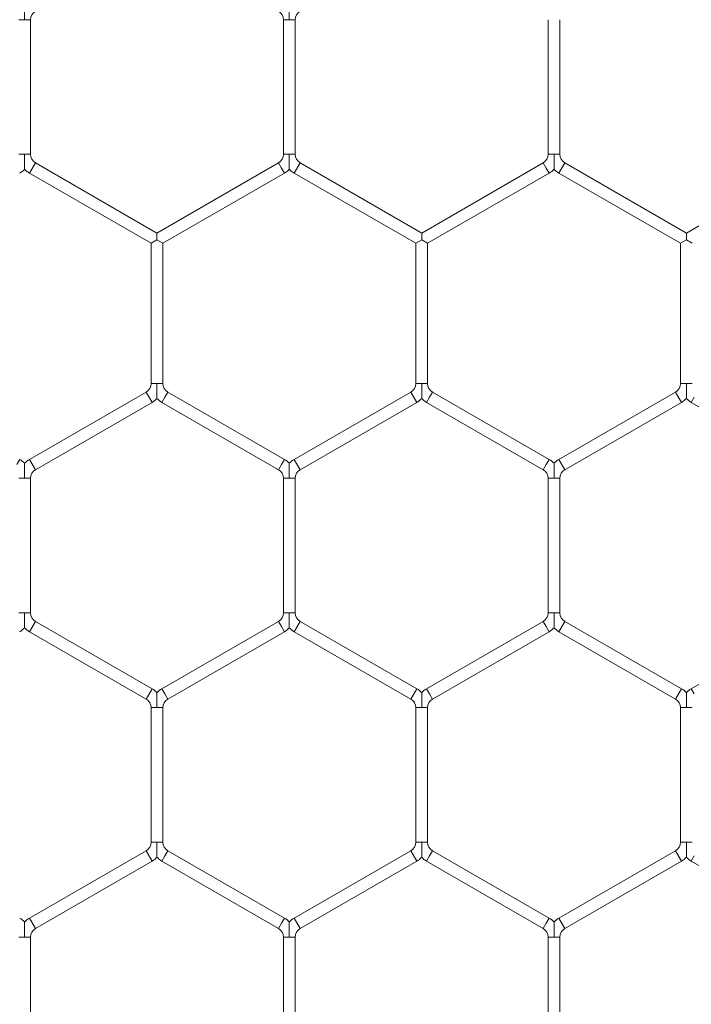
# Model space of a CAD drawing. Units: inches. Extents: x 0.2 to 16.8, y 0.2 to 10.8.
# Drawn here: x 11.2 to 11.3, y 9.6 to 9.7 of the extents above; entities that cross this region are included whole.
import ezdxf

# ---------------------------------------------------------------- set-up
doc = ezdxf.new("R2010")
doc.units = ezdxf.units.IN
doc.header["$MEASUREMENT"] = 0
doc.linetypes.add('SLD-Solid', pattern=[0])

msp = doc.modelspace()

# ---------------------------------------------------------------- linework, layer by layer
at = {"color": 7, "linetype": 'SLD-Solid', "lineweight": 0}
for p, q in [((11.19919521877483, 9.744089348128352), (11.19983807591768, 9.744089348128352)), ((11.19983807591768, 9.744089348128352), (11.20048093306054, 9.744089348128352)), ((11.20048093306055, 9.729573112788728), (11.20048093306055, 9.744089348128352)), ((11.22776664734626, 9.74408934812835), (11.22776664734626, 9.729573112788728)), ((11.22776664734626, 9.744089348128352), (11.22840950448911, 9.744089348128352)), ((11.22840950448911, 9.744089348128352), (11.22905236163197, 9.744089348128352)), ((11.22905236163197, 9.729573112788726), (11.22905236163197, 9.744089348128352)), ((11.25633807591769, 9.74408934812835), (11.25633807591769, 9.729573112788728)), ((11.2576237902034, 9.729573112788728), (11.2576237902034, 9.744089348128353)), ((11.19919521877483, 9.729573112788728), (11.19983807591769, 9.729573112788728)), ((11.19983807591769, 9.729573112788728), (11.20048093306055, 9.729573112788728)), ((11.22776664734626, 9.729573112788728), (11.22840950448911, 9.729573112788726)), ((11.22840950448911, 9.729573112788726), (11.22905236163197, 9.729573112788728)), ((11.25633807591769, 9.729573112788728), (11.25698093306054, 9.729573112788728)), ((11.25698093306054, 9.729573112788728), (11.2576237902034, 9.729573112788728)), ((11.2003737902034, 9.72753176719409), (11.20101664734626, 9.728645228427528)), ((11.2141237902034, 9.72107781597065), (11.20101664734626, 9.728645228427528)), ((11.22723093306054, 9.72864522842753), (11.2141237902034, 9.721077815970652)), ((11.22723093306054, 9.72864522842753), (11.22755236163197, 9.72808849781081)), ((11.22894521877483, 9.727531767194092), (11.22958807591769, 9.72864522842753)), ((11.24269521877483, 9.72107781597065), (11.22958807591769, 9.72864522842753)), ((11.25580236163197, 9.72864522842753), (11.24269521877483, 9.721077815970652)), ((11.25580236163197, 9.72864522842753), (11.2561237902034, 9.72808849781081)), ((11.25751664734626, 9.72753176719409), (11.25815950448911, 9.72864522842753)), ((11.27126664734626, 9.721077815970649), (11.25815950448911, 9.728645228427528)), ((11.2843737902034, 9.72864522842753), (11.27126664734626, 9.72107781597065)), ((11.2003737902034, 9.72753176719409), (11.21348093306054, 9.719964354737213)), ((11.21476664734626, 9.719964354737215), (11.2278737902034, 9.727531767194092)), ((11.22755236163197, 9.72808849781081), (11.2278737902034, 9.727531767194092)), ((11.22894521877483, 9.727531767194092), (11.24205236163198, 9.719964354737213)), ((11.24333807591769, 9.719964354737215), (11.25644521877483, 9.727531767194092)), ((11.2561237902034, 9.72808849781081), (11.25644521877483, 9.727531767194092)), ((11.25751664734626, 9.72753176719409), (11.2706237902034, 9.719964354737213)), ((11.2141237902034, 9.721077815970652), (11.2141237902034, 9.720350024929944)), ((11.24269521877483, 9.721077815970652), (11.24269521877483, 9.720350024929944)), ((11.27126664734626, 9.721077815970649), (11.27126664734626, 9.720350024929944)), ((11.21348093306054, 9.719964354737213), (11.2141237902034, 9.720335508481693)), ((11.2141237902034, 9.720335508481693), (11.2141154091281, 9.720350024929942)), ((11.2141154091281, 9.720350024929942), (11.21413217127873, 9.720350024929944)), ((11.21413217127871, 9.720350024929955), (11.2141237902034, 9.720335508481691)), ((11.2141237902034, 9.720335508481694), (11.21476664734626, 9.719964354737213)), ((11.24205236163197, 9.719964354737213), (11.24269521877483, 9.720335508481693)), ((11.24269521877483, 9.720335508481693), (11.24268683769952, 9.720350024929944)), ((11.24268683769952, 9.720350024929944), (11.24270359985013, 9.720350024929944)), ((11.24270359985013, 9.720350024929939), (11.24269521877483, 9.720335508481693)), ((11.24269521877483, 9.720335508481693), (11.24333807591769, 9.719964354737213)), ((11.2706237902034, 9.719964354737213), (11.27126664734626, 9.720335508481691)), ((11.27126664734626, 9.720335508481693), (11.27125826627095, 9.720350024929944)), ((11.27125826627095, 9.720350024929944), (11.27127502842156, 9.720350024929942)), ((11.27127502842156, 9.72035002492994), (11.27126664734626, 9.720335508481691)), ((11.27126664734626, 9.720335508481693), (11.27190950448912, 9.719964354737213)), ((11.21348093306054, 9.719964354737213), (11.21348093306054, 9.704844046271708)), ((11.21476664734626, 9.704844046271708), (11.21476664734626, 9.719964354737213)), ((11.24205236163197, 9.719964354737213), (11.24205236163197, 9.704844046271708)), ((11.24333807591769, 9.704844046271708), (11.24333807591769, 9.719964354737215)), ((11.2706237902034, 9.719964354737213), (11.2706237902034, 9.704844046271708)), ((11.21348093306054, 9.704844046271708), (11.2141237902034, 9.704844046271708)), ((11.2141237902034, 9.704844046271708), (11.21476664734626, 9.704844046271708)), ((11.24205236163197, 9.704844046271708), (11.24269521877483, 9.704844046271708)), ((11.24269521877483, 9.704844046271708), (11.24333807591769, 9.704844046271708)), ((11.2706237902034, 9.704844046271708), (11.27126664734626, 9.704844046271708)), ((11.27126664734626, 9.704844046271708), (11.27190950448911, 9.704844046271708)), ((11.21294521877483, 9.703916161910511), (11.2003737902034, 9.696658044240701)), ((11.21294521877483, 9.703916161910511), (11.21358807591768, 9.702802700677072)), ((11.21465950448911, 9.702802700677072), (11.21498093306054, 9.703359431293793)), ((11.21498093306054, 9.703359431293793), (11.21530236163197, 9.70391616191051)), ((11.2278737902034, 9.696658044240698), (11.21530236163197, 9.70391616191051)), ((11.24151664734626, 9.70391616191051), (11.22894521877483, 9.696658044240696)), ((11.24151664734626, 9.70391616191051), (11.24215950448912, 9.702802700677072)), ((11.24323093306054, 9.702802700677074), (11.24355236163197, 9.703359431293793)), ((11.24355236163197, 9.703359431293793), (11.2438737902034, 9.703916161910511)), ((11.25644521877483, 9.6966580442407), (11.2438737902034, 9.703916161910511)), ((11.27008807591768, 9.703916161910511), (11.25751664734626, 9.696658044240698)), ((11.27008807591768, 9.703916161910511), (11.27073093306054, 9.702802700677074)), ((11.27180236163197, 9.702802700677072), (11.27212379020339, 9.70335943129379)), ((11.20101664734626, 9.695544583007264), (11.21358807591768, 9.702802700677072)), ((11.21465950448911, 9.702802700677072), (11.22723093306054, 9.695544583007262)), ((11.22958807591768, 9.695544583007258), (11.24215950448912, 9.702802700677072)), ((11.24323093306054, 9.702802700677074), (11.25580236163197, 9.695544583007262)), ((11.25815950448911, 9.695544583007262), (11.27073093306054, 9.702802700677074)), ((11.27180236163197, 9.702802700677072), (11.2843737902034, 9.695544583007257)), ((11.19898093306055, 9.69610131362398), (11.19930236163198, 9.696658044240698)), ((11.2003737902034, 9.696658044240696), (11.20101664734626, 9.695544583007258)), ((11.22755236163197, 9.69610131362398), (11.2278737902034, 9.6966580442407)), ((11.22894521877483, 9.696658044240698), (11.22958807591768, 9.695544583007262)), ((11.2561237902034, 9.69610131362398), (11.25644521877483, 9.6966580442407)), ((11.25751664734626, 9.696658044240698), (11.25815950448911, 9.695544583007262)), ((11.22723093306054, 9.695544583007262), (11.22755236163197, 9.69610131362398)), ((11.25580236163197, 9.695544583007262), (11.2561237902034, 9.69610131362398)), ((11.19919521877483, 9.694616698646064), (11.19983807591769, 9.694616698646064)), ((11.19983807591769, 9.694616698646064), (11.20048093306055, 9.694616698646064)), ((11.20048093306055, 9.680100463306438), (11.20048093306055, 9.694616698646064)), ((11.22776664734626, 9.694616698646064), (11.22776664734626, 9.680100463306438)), ((11.22776664734626, 9.694616698646064), (11.22840950448912, 9.694616698646064)), ((11.22840950448912, 9.694616698646064), (11.22905236163197, 9.694616698646064)), ((11.22905236163197, 9.680100463306438), (11.22905236163197, 9.694616698646064)), ((11.25633807591769, 9.694616698646064), (11.25633807591769, 9.680100463306438)), ((11.25633807591769, 9.694616698646064), (11.25698093306054, 9.694616698646064)), ((11.25698093306054, 9.694616698646064), (11.2576237902034, 9.694616698646064)), ((11.2576237902034, 9.680100463306438), (11.2576237902034, 9.694616698646064)), ((11.19919521877483, 9.680100463306438), (11.19983807591768, 9.680100463306438)), ((11.19983807591768, 9.680100463306438), (11.20048093306054, 9.680100463306438)), ((11.22776664734625, 9.680100463306438), (11.22840950448911, 9.680100463306438)), ((11.22840950448911, 9.680100463306438), (11.22905236163197, 9.680100463306438)), ((11.25633807591768, 9.680100463306438), (11.25698093306054, 9.680100463306438)), ((11.25698093306054, 9.680100463306438), (11.2576237902034, 9.680100463306438)), ((11.2003737902034, 9.678059117711802), (11.20101664734626, 9.67917257894524)), ((11.21358807591768, 9.671914461275428), (11.20101664734626, 9.67917257894524)), ((11.22723093306054, 9.67917257894524), (11.21465950448911, 9.671914461275428)), ((11.22723093306054, 9.67917257894524), (11.22755236163197, 9.678615848328523)), ((11.22755236163197, 9.678615848328523), (11.2278737902034, 9.678059117711802)), ((11.22894521877483, 9.678059117711802), (11.22958807591768, 9.679172578945241)), ((11.24215950448911, 9.671914461275428), (11.22958807591768, 9.679172578945241)), ((11.25580236163197, 9.679172578945241), (11.24323093306054, 9.67191446127543)), ((11.25580236163197, 9.679172578945241), (11.2561237902034, 9.678615848328523)), ((11.2561237902034, 9.678615848328523), (11.25644521877483, 9.678059117711802)), ((11.25751664734626, 9.678059117711804), (11.25815950448911, 9.679172578945241)), ((11.27073093306054, 9.671914461275428), (11.25815950448911, 9.679172578945241)), ((11.2843737902034, 9.679172578945241), (11.27180236163197, 9.671914461275428)), ((11.2003737902034, 9.678059117711802), (11.21294521877483, 9.670801000041992)), ((11.21530236163197, 9.67080100004199), (11.2278737902034, 9.678059117711802)), ((11.22894521877483, 9.678059117711802), (11.24151664734625, 9.670801000041992)), ((11.2438737902034, 9.670801000041994), (11.25644521877483, 9.678059117711802)), ((11.25751664734626, 9.678059117711804), (11.27008807591768, 9.67080100004199)), ((11.21294521877483, 9.67080100004199), (11.21358807591768, 9.671914461275428)), ((11.21465950448911, 9.671914461275428), (11.21498093306054, 9.671357730658709)), ((11.21498093306054, 9.671357730658709), (11.21530236163197, 9.670801000041992)), ((11.24151664734625, 9.67080100004199), (11.24215950448911, 9.671914461275428)), ((11.24323093306054, 9.671914461275428), (11.24355236163197, 9.671357730658709)), ((11.24355236163197, 9.671357730658709), (11.2438737902034, 9.67080100004199)), ((11.27008807591768, 9.67080100004199), (11.27073093306054, 9.671914461275428)), ((11.27180236163197, 9.671914461275428), (11.2721237902034, 9.671357730658709)), ((11.21348093306054, 9.669873115680794), (11.21348093306054, 9.655356880341168)), ((11.21348093306054, 9.669873115680794), (11.2141237902034, 9.669873115680792)), ((11.2141237902034, 9.669873115680792), (11.21476664734626, 9.669873115680794)), ((11.21476664734626, 9.655356880341168), (11.21476664734626, 9.669873115680792)), ((11.24205236163197, 9.669873115680796), (11.24205236163197, 9.655356880341168)), ((11.24205236163197, 9.669873115680794), (11.24269521877483, 9.669873115680794)), ((11.24269521877483, 9.669873115680794), (11.24333807591768, 9.669873115680794)), ((11.24333807591768, 9.655356880341168), (11.24333807591768, 9.669873115680794)), ((11.2706237902034, 9.669873115680794), (11.2706237902034, 9.655356880341168)), ((11.2706237902034, 9.669873115680796), (11.27126664734626, 9.669873115680794)), ((11.27126664734626, 9.669873115680794), (11.27190950448911, 9.669873115680796)), ((11.21348093306054, 9.655356880341168), (11.2141237902034, 9.655356880341168)), ((11.2141237902034, 9.655356880341168), (11.21476664734626, 9.655356880341168)), ((11.24205236163197, 9.655356880341168), (11.24269521877483, 9.655356880341168)), ((11.24269521877483, 9.655356880341168), (11.24333807591768, 9.655356880341168)), ((11.2706237902034, 9.655356880341168), (11.27126664734625, 9.655356880341168)), ((11.27126664734625, 9.655356880341168), (11.27190950448911, 9.655356880341168)), ((11.21294521877483, 9.654428995979972), (11.2003737902034, 9.647170878310158)), ((11.21294521877483, 9.654428995979972), (11.21358807591768, 9.653315534746534)), ((11.21498093306054, 9.653872265363253), (11.21530236163197, 9.654428995979972)), ((11.2278737902034, 9.64717087831016), (11.21530236163197, 9.654428995979972)), ((11.24151664734625, 9.65442899597997), (11.22894521877483, 9.64717087831016)), ((11.24151664734625, 9.65442899597997), (11.24215950448911, 9.653315534746532)), ((11.24355236163197, 9.653872265363253), (11.2438737902034, 9.65442899597997)), ((11.25644521877483, 9.647170878310158), (11.2438737902034, 9.65442899597997)), ((11.27008807591768, 9.65442899597997), (11.25751664734626, 9.647170878310158)), ((11.27008807591768, 9.65442899597997), (11.27073093306054, 9.653315534746532)), ((11.20101664734625, 9.64605741707672), (11.21358807591768, 9.653315534746534)), ((11.21465950448911, 9.653315534746534), (11.21498093306054, 9.653872265363253)), ((11.21465950448911, 9.653315534746534), (11.22723093306054, 9.646057417076722)), ((11.22958807591768, 9.646057417076722), (11.24215950448911, 9.653315534746532)), ((11.24323093306054, 9.653315534746532), (11.24355236163197, 9.653872265363253)), ((11.24323093306054, 9.653315534746532), (11.25580236163197, 9.64605741707672)), ((11.25815950448911, 9.64605741707672), (11.27073093306054, 9.653315534746532)), ((11.27180236163197, 9.653315534746532), (11.2721237902034, 9.653872265363251)), ((11.27180236163197, 9.653315534746532), (11.2843737902034, 9.646057417076719)), ((11.2003737902034, 9.647170878310158), (11.20101664734625, 9.64605741707672)), ((11.22755236163197, 9.646614147693441), (11.2278737902034, 9.64717087831016)), ((11.22894521877483, 9.647170878310158), (11.22958807591768, 9.64605741707672)), ((11.2561237902034, 9.646614147693441), (11.25644521877483, 9.64717087831016)), ((11.25751664734626, 9.647170878310158), (11.25815950448911, 9.64605741707672)), ((11.22723093306054, 9.646057417076722), (11.22755236163197, 9.646614147693441)), ((11.25580236163197, 9.646057417076722), (11.2561237902034, 9.646614147693441)), ((11.19919521877483, 9.645129532715524), (11.19983807591768, 9.645129532715524)), ((11.19983807591768, 9.645129532715524), (11.20048093306054, 9.645129532715524)), ((11.20048093306055, 9.630613297375898), (11.20048093306055, 9.645129532715524)), ((11.22776664734626, 9.645129532715524), (11.22776664734626, 9.6306132973759)), ((11.22776664734626, 9.645129532715524), (11.22840950448911, 9.645129532715522)), ((11.22840950448911, 9.645129532715522), (11.22905236163197, 9.645129532715524)), ((11.22905236163197, 9.630613297375898), (11.22905236163197, 9.645129532715522)), ((11.25633807591769, 9.645129532715524), (11.25633807591769, 9.6306132973759)), ((11.25633807591768, 9.645129532715524), (11.25698093306054, 9.645129532715524)), ((11.25698093306054, 9.645129532715524), (11.2576237902034, 9.645129532715524)), ((11.2576237902034, 9.630613297375898), (11.2576237902034, 9.645129532715524))]:
    msp.add_line(p, q, dxfattribs=at)
for centre, radius, start, end in [((11.20155236163198, 9.744089348128352), 0.001071428571430388, 120.0000000000623, 180), ((11.22669521877483, 9.744089348128352), 0.001071428571428612, 0, 60.00000000010223), ((11.2301237902034, 9.744089348128353), 0.001071428571430388, 120.0000000000276, 180.0000000000958), ((11.20155236163198, 9.729573112788726), 0.001071428571430388, 179.999999999905, 239.9999999999385), ((11.22669521877483, 9.729573112788726), 0.001071428571429259, 299.9999999999808, 9.499256648637344e-11), ((11.2301237902034, 9.729573112788726), 0.001071428571430388, 179.999999999905, 240.0000000000208), ((11.25526664734626, 9.729573112788728), 0.001071428571429259, 299.9999999999808, 0), ((11.25869521877483, 9.729573112788726), 0.001071428571430388, 179.999999999905, 239.9999999999385), ((11.1981237902034, 9.729573112788726), 0.002357142857144641, 299.9999999999521, 316.8041471788957), ((11.20155236163198, 9.729573112788726), 0.002357142857145282, 223.2270592900432, 240.0000000000121), ((11.22669521877483, 9.729573112788726), 0.002357142857143753, 299.9999999999895, 316.8041471788662), ((11.2301237902034, 9.729573112788726), 0.002357142857144404, 223.2270592901338, 240.0000000000711), ((11.25526664734626, 9.729573112788728), 0.002357142857145291, 299.9999999999679, 316.8041471788052), ((11.25869521877483, 9.729573112788726), 0.002357142857144642, 223.2270592901338, 239.9999999999748), ((11.21240950448912, 9.704844046271708), 0.001071428571428612, 299.9999999998163, 0), ((11.21583807591769, 9.704844046271708), 0.001071428571430388, 180, 239.9999999999385), ((11.24098093306054, 9.704844046271708), 0.001071428571429259, 299.9999999999808, 0), ((11.24440950448911, 9.704844046271708), 0.001071428571432165, 180, 240.0000000000208), ((11.26955236163198, 9.70484404627171), 0.001071428571429909, 299.9999999998511, 359.9999999999058), ((11.21240950448912, 9.704844046271708), 0.002357142857143346, 299.9999999998557, 316.8041471788662), ((11.21583807591769, 9.704844046271708), 0.002357142857145282, 223.2270592900432, 239.9999999999531), ((11.24098093306054, 9.704844046271708), 0.002357142857143753, 299.9999999999895, 316.8041471788366), ((11.24440950448911, 9.704844046271708), 0.002357142857145282, 223.2270592900432, 240.0000000000711), ((11.26955236163198, 9.70484404627171), 0.002357142857143277, 299.9999999997967, 316.8041471788052), ((11.27298093306054, 9.704844046271708), 0.002357142857143103, 223.2270592901023, 239.9999999999531), ((11.1981237902034, 9.694616698646064), 0.002357142857143539, 43.21618857066132, 59.99999999985597), ((11.20155236163197, 9.694616698646064), 0.002357142857143267, 119.9999999999139, 136.7778545040752), ((11.22669521877483, 9.694616698646064), 0.002357142857143461, 43.21618857072234, 60.00000000008611), ((11.2301237902034, 9.694616698646064), 0.002357142857143189, 120.0000000000477, 136.7778545040142), ((11.25526664734626, 9.694616698646064), 0.002357142857142453, 43.21618857075191, 59.99999999989336), ((11.25869521877483, 9.694616698646064), 0.002357142857143267, 120.0000000000477, 136.7778545040752), ((11.20155236163197, 9.694616698646064), 0.00107142857142837, 119.9999999998978, 180), ((11.22669521877483, 9.694616698646064), 0.001071428571428612, 0, 60.00000000010223), ((11.2301237902034, 9.694616698646064), 0.001071428571430388, 120.0000000000623, 180), ((11.25526664734626, 9.694616698646064), 0.001071428571428612, 0, 59.9999999998902), ((11.25869521877483, 9.694616698646064), 0.001071428571430388, 120.0000000000623, 180), ((11.20155236163197, 9.680100463306438), 0.001071428571428608, 180, 239.999999999891), ((11.22669521877483, 9.680100463306438), 0.001071428571428612, 300.0000000000284, 0), ((11.2301237902034, 9.68010046330644), 0.001071428571429259, 180.0000000000958, 240.0000000000208), ((11.25526664734626, 9.680100463306438), 0.001071428571428612, 299.9999999998986, 0), ((11.25869521877483, 9.68010046330644), 0.001071428571430388, 180.0000000000958, 240.0000000000208), ((11.1981237902034, 9.680100463306438), 0.00235714285714213, 300.0000000000326, 316.8041471788976), ((11.20155236163197, 9.680100463306438), 0.002357142857142771, 223.2270592900413, 239.9999999999316), ((11.22669521877483, 9.680100463306438), 0.002357142857142865, 299.9999999999521, 316.8041471788976), ((11.2301237902034, 9.68010046330644), 0.002357142857144404, 223.2270592900727, 240.0000000000711), ((11.25526664734626, 9.680100463306438), 0.002357142857143515, 299.9999999998931, 316.8041471788366), ((11.25869521877483, 9.68010046330644), 0.002357142857143987, 223.2270592900727, 240.0000000000121), ((11.21240950448911, 9.669873115680794), 0.002357142857143539, 43.21618857066132, 59.99999999998975), ((11.21583807591768, 9.669873115680794), 0.002357142857143111, 119.9999999999729, 136.7778545039531), ((11.24098093306054, 9.669873115680794), 0.002357142857142215, 43.21618857065941, 59.99999999998975), ((11.24440950448912, 9.669873115680794), 0.002357142857144562, 120.0000000000851, 136.7778545041048), ((11.26955236163197, 9.669873115680794), 0.002357142857143103, 43.21618857062985, 59.99999999995234), ((11.27298093306054, 9.669873115680792), 0.002357142857144406, 119.9999999999513, 136.7778545039827), ((11.21240950448911, 9.669873115680794), 0.001071428571429259, 0, 60.00000000001995), ((11.21583807591768, 9.669873115680794), 0.001071428571429259, 119.99999999998, 180), ((11.24098093306054, 9.669873115680794), 0.001071428571428612, 0, 59.99999999997247), ((11.24440950448912, 9.669873115680794), 0.001071428571430388, 119.99999999998, 180), ((11.26955236163197, 9.669873115680794), 0.001071428571428612, 9.499256648637344e-11, 59.9999999998902), ((11.21240950448911, 9.655356880341168), 0.001071428571428612, 300.0000000000284, 0), ((11.21583807591768, 9.655356880341168), 0.001071428571429259, 180, 240.0000000000208), ((11.24098093306054, 9.655356880341168), 0.001071428571429259, 299.9999999999808, 0), ((11.24440950448912, 9.655356880341168), 0.001071428571430388, 180, 239.999999999891), ((11.26955236163197, 9.655356880341168), 0.001071428571428612, 300.0000000000284, 0), ((11.21240950448911, 9.655356880341168), 0.002357142857143425, 300.0000000000111, 316.8041471789272), ((11.21583807591768, 9.655356880341168), 0.002357142857144065, 223.2270592900117, 240.0000000000495), ((11.24098093306054, 9.655356880341168), 0.00235714285714472, 299.9999999999895, 316.8041471789568), ((11.24440950448912, 9.655356880341168), 0.002357142857144065, 223.2270592900117, 239.9999999999158), ((11.26955236163197, 9.655356880341168), 0.00235714285714213, 299.9999999999737, 316.8041471788976), ((11.27298093306054, 9.655356880341168), 0.002357142857143753, 223.2270592900413, 240.0000000000121), ((11.1981237902034, 9.645129532715524), 0.002357142857143539, 43.21618857066132, 59.99999999989336), ((11.20155236163197, 9.645129532715524), 0.002357142857143189, 120.0000000000692, 136.7778545040142), ((11.22669521877482, 9.645129532715524), 0.002357142857144229, 43.21618857062985, 59.99999999981858), ((11.2301237902034, 9.645129532715524), 0.002357142857143753, 119.9999999999887, 136.7778545040142), ((11.25526664734626, 9.645129532715524), 0.002357142857142865, 43.21618857078148, 60.00000000004872), ((11.25869521877483, 9.645129532715524), 0.002357142857143267, 120.0000000000477, 136.7778545040752), ((11.20155236163197, 9.645129532715524), 0.001071428571428612, 120.0000000001098, 180), ((11.22669521877482, 9.645129532715524), 0.001071428571428612, 0, 59.99999999976043), ((11.2301237902034, 9.645129532715524), 0.001071428571429259, 119.99999999998, 180), ((11.25526664734626, 9.645129532715524), 0.001071428571429259, 0, 60.00000000001995), ((11.25869521877483, 9.645129532715524), 0.001071428571430388, 120.0000000000623, 180)]:
    msp.add_arc(centre, radius, start, end, dxfattribs=at)
for points, knots in [([(11.19983807591769, 9.74569977134506), (11.19983807591769, 9.745700927633967), (11.19983807591769, 9.745704031058178), (11.19983807591768, 9.745649071042616), (11.19983807591769, 9.745534671809892), (11.19983807591769, 9.745304735577172), (11.19983807591767, 9.744827148352378), (11.19983807591771, 9.744400855805429), (11.19983807591769, 9.744110045651103), (11.19983807591768, 9.744089348128352)], [0, 0, 0, 0, 0.0461365101361085, 0.1238281900561476, 0.2071417745927869, 0.3369264672810691, 0.5447594764208025, 0.9675996489300569, 1, 1, 1, 1]), ([(11.22840950448911, 9.74569977134506), (11.22840950448911, 9.745700927633967), (11.22840950448912, 9.745704031058178), (11.22840950448912, 9.745649071042617), (11.22840950448911, 9.745534671809892), (11.22840950448911, 9.745304735577173), (11.22840950448911, 9.744827148352378), (11.22840950448913, 9.744400855805432), (11.22840950448911, 9.744110045651105), (11.22840950448911, 9.744089348128352)], [0, 0, 0, 0, 0.04613651013731915, 0.1238281900571735, 0.2071417745933578, 0.3369264672818802, 0.5447594764208626, 0.9675996489298211, 1, 1, 1, 1]), ([(11.19983807591769, 9.729573112788728), (11.19983807591769, 9.72955241526708), (11.19983807591769, 9.729261605128277), (11.19983807591769, 9.728835311650833), (11.19983807591769, 9.728357726619594), (11.19983807591768, 9.728127786650061), (11.19983807591769, 9.728013395392946), (11.19983807591769, 9.727958455067073), (11.19983807591769, 9.727961545640145), (11.19983807591769, 9.727962694703402)], [0, 0, 0, 0, 0.03240538890643326, 0.4553113075940859, 0.6631766320776115, 0.7929815046063348, 0.8763080433280367, 0.9540118032989929, 1, 1, 1, 1]), ([(11.22840950448911, 9.729573112788726), (11.22840950448911, 9.72955241526708), (11.22840950448913, 9.729261605128276), (11.22840950448911, 9.728835311650833), (11.22840950448912, 9.728357726619596), (11.22840950448911, 9.728127786650063), (11.22840950448911, 9.728013395392948), (11.22840950448912, 9.727958455067071), (11.22840950448912, 9.727961545640145), (11.22840950448912, 9.727962694703402)], [0, 0, 0, 0, 0.03240538890537784, 0.4553113075939073, 0.6631766320763431, 0.7929815046051031, 0.8763080433262345, 0.9540118032982781, 1, 1, 1, 1]), ([(11.25698093306054, 9.729573112788728), (11.25698093306054, 9.72955241526708), (11.25698093306056, 9.729261605128277), (11.25698093306054, 9.728835311650833), (11.25698093306054, 9.728357726619596), (11.25698093306054, 9.728127786650061), (11.25698093306054, 9.728013395392948), (11.25698093306054, 9.727958455067071), (11.25698093306054, 9.727961545640145), (11.25698093306054, 9.727962694703402)], [0, 0, 0, 0, 0.03240538890619472, 0.455311307594885, 0.6631766320777379, 0.7929815046063645, 0.8763080433277189, 0.9540118032995679, 1, 1, 1, 1]), ([(11.2141237902034, 9.704844046271708), (11.2141237902034, 9.704823348750061), (11.2141237902034, 9.70453253861126), (11.2141237902034, 9.704106245133817), (11.2141237902034, 9.70362866010258), (11.2141237902034, 9.703398720133045), (11.2141237902034, 9.70328432887593), (11.2141237902034, 9.703229388550056), (11.2141237902034, 9.703232479123129), (11.2141237902034, 9.703233628186384)], [0, 0, 0, 0, 0.03240538890570015, 0.455311307591851, 0.6631766320766012, 0.7929815046058133, 0.8763080433263667, 0.954011803297864, 0.9999999999999999, 0.9999999999999999, 0.9999999999999999, 0.9999999999999999]), ([(11.24269521877483, 9.704844046271708), (11.24269521877483, 9.704823348750114), (11.24269521877482, 9.70453253861209), (11.24269521877483, 9.704106245088354), (11.24269521877483, 9.703628660166238), (11.24269521877483, 9.703398720010815), (11.24269521877483, 9.703284329150451), (11.24269521877483, 9.70322938980196), (11.24269521877483, 9.703232479736608), (11.24269521877483, 9.703233628441284)], [0, 0, 0, 0, 0.03240563919904155, 0.4553148243295435, 0.6631817543271392, 0.7929876294445918, 0.8763148117626552, 0.9540191719043246, 1, 1, 1, 1]), ([(11.27126664734626, 9.704844046271708), (11.27126664734626, 9.704823348750114), (11.27126664734626, 9.704532538612089), (11.27126664734626, 9.704106245088358), (11.27126664734626, 9.703628660166236), (11.27126664734626, 9.703398720010815), (11.27126664734626, 9.703284329150451), (11.27126664734626, 9.703229389801962), (11.27126664734626, 9.70323247973661), (11.27126664734626, 9.703233628441284)], [0, 0, 0, 0, 0.03240563919898864, 0.4553148243304019, 0.6631817543261627, 0.7929876294432829, 0.8763148117620058, 0.9540191719028723, 0.9999999999999999, 0.9999999999999999, 0.9999999999999999, 0.9999999999999999]), ([(11.19983807591769, 9.696227121862771), (11.19983807591769, 9.696228278151679), (11.19983807591769, 9.696231381575888), (11.19983807591769, 9.696176421560327), (11.19983807591769, 9.696062022327604), (11.19983807591769, 9.695832086094882), (11.19983807591769, 9.695354498870092), (11.19983807591769, 9.694928206323139), (11.19983807591769, 9.694637396168817), (11.19983807591769, 9.694616698646064)], [0, 0, 0, 0, 0.04613651013631796, 0.1238281900560506, 0.2071417745932995, 0.3369264672810794, 0.5447594764202787, 0.9675996489295368, 1, 1, 1, 1]), ([(11.22840950448911, 9.696227121862773), (11.22840950448911, 9.696228278151679), (11.22840950448912, 9.696231381575888), (11.22840950448912, 9.69617642156033), (11.22840950448911, 9.696062022327604), (11.22840950448912, 9.695832086094885), (11.22840950448912, 9.695354498870092), (11.22840950448911, 9.694928206323139), (11.22840950448912, 9.694637396168815), (11.22840950448912, 9.694616698646064)], [0, 0, 0, 0, 0.04613651013678566, 0.1238281900568955, 0.2071417745931829, 0.3369264672811546, 0.5447594764205907, 0.9675996489300787, 1, 1, 1, 1]), ([(11.25698093306054, 9.696227121862773), (11.25698093306054, 9.696228278151679), (11.25698093306054, 9.696231381575888), (11.25698093306054, 9.696176421560331), (11.25698093306054, 9.696062022327602), (11.25698093306054, 9.695832086094885), (11.25698093306054, 9.69535449887009), (11.25698093306052, 9.694928206323143), (11.25698093306054, 9.694637396168815), (11.25698093306054, 9.694616698646064)], [0, 0, 0, 0, 0.04613651013608587, 0.1238281900564355, 0.2071417745929607, 0.3369264672814121, 0.5447594764205839, 0.9675996489295571, 1, 1, 1, 1]), ([(11.19983807591768, 9.680100463306438), (11.19983807591768, 9.680079765784845), (11.19983807591768, 9.679788955646819), (11.19983807591768, 9.67936266212309), (11.19983807591769, 9.678885077200967), (11.19983807591769, 9.678655137045546), (11.19983807591768, 9.678540746185181), (11.19983807591769, 9.67848580683669), (11.19983807591769, 9.67848889677134), (11.19983807591768, 9.678490045476014)], [0, 0, 0, 0, 0.03240563919903665, 0.4553148243302974, 0.6631817543267542, 0.7929876294445095, 0.8763148117639409, 0.9540191719041445, 1, 1, 1, 1]), ([(11.22840950448911, 9.680100463306438), (11.22840950448911, 9.680079765784791), (11.2284095044891, 9.679788955645991), (11.22840950448911, 9.679362662168545), (11.22840950448911, 9.678885077137311), (11.22840950448911, 9.678655137167775), (11.22840950448912, 9.678540745910661), (11.22840950448911, 9.678485805584787), (11.22840950448911, 9.678488896157859), (11.22840950448911, 9.678490045221116)], [0, 0, 0, 0, 0.03240538890649709, 0.4553113075925812, 0.6631766320769611, 0.7929815046053105, 0.8763080433270297, 0.9540118032987954, 1, 1, 1, 1]), ([(11.25698093306054, 9.680100463306438), (11.25698093306054, 9.680079765784845), (11.25698093306052, 9.679788955646819), (11.25698093306054, 9.679362662123088), (11.25698093306054, 9.678885077200968), (11.25698093306053, 9.678655137045546), (11.25698093306054, 9.67854074618518), (11.25698093306054, 9.678485806836692), (11.25698093306054, 9.678488896771341), (11.25698093306054, 9.678490045476016)], [0, 0, 0, 0, 0.03240563919874887, 0.4553148243296619, 0.6631817543256487, 0.792987629442618, 0.8763148117627884, 0.9540191719030673, 1, 1, 1, 1]), ([(11.2141237902034, 9.67148353705231), (11.2141237902034, 9.671484690741407), (11.2141237902034, 9.671487789544708), (11.2141237902034, 9.671432836612405), (11.2141237902034, 9.671318440245114), (11.2141237902034, 9.671088502669852), (11.2141237902034, 9.670610916233148), (11.21412379020339, 9.670184623351895), (11.2141237902034, 9.669893813203148), (11.2141237902034, 9.669873115680792)], [0, 0, 0, 0, 0.04608318350283943, 0.1237792068502137, 0.2070974491102793, 0.3368893975333826, 0.5447340257718504, 0.9675978375565004, 1, 1, 1, 1]), ([(11.24269521877483, 9.671483538897503), (11.24269521877483, 9.67148469518641), (11.24269521877483, 9.671487798610618), (11.24269521877483, 9.67143283859506), (11.24269521877483, 9.671318439362333), (11.24269521877483, 9.671088503129614), (11.24269521877483, 9.67061091590482), (11.24269521877483, 9.670184623357873), (11.24269521877483, 9.669893813203547), (11.24269521877483, 9.669873115680794)], [0, 0, 0, 0, 0.04613651013593037, 0.1238281900565284, 0.207141774593139, 0.3369264672812686, 0.5447594764212779, 0.9675996489290106, 1, 1, 1, 1]), ([(11.27126664734626, 9.67148353705231), (11.27126664734626, 9.671484690741407), (11.27126664734626, 9.671487789544708), (11.27126664734625, 9.671432836612404), (11.27126664734625, 9.671318440245114), (11.27126664734626, 9.671088502669852), (11.27126664734625, 9.670610916233151), (11.27126664734626, 9.670184623351894), (11.27126664734626, 9.669893813203151), (11.27126664734626, 9.669873115680794)], [0, 0, 0, 0, 0.04608318350337184, 0.123779206849231, 0.2070974491105487, 0.3368893975335188, 0.5447340257723601, 0.9675978375575007, 1, 1, 1, 1]), ([(11.2141237902034, 9.655356880341168), (11.2141237902034, 9.65533618281952), (11.21412379020339, 9.655045372680718), (11.2141237902034, 9.65461907920328), (11.2141237902034, 9.654141494172038), (11.2141237902034, 9.653911554202505), (11.2141237902034, 9.653797162945391), (11.2141237902034, 9.653742222619515), (11.2141237902034, 9.65374531319259), (11.2141237902034, 9.653746462255844)], [0, 0, 0, 0, 0.03240538890547609, 0.4553113075923793, 0.6631766320777785, 0.7929815046060293, 0.8763080433277354, 0.9540118032983332, 0.9999999999999999, 0.9999999999999999, 0.9999999999999999, 0.9999999999999999]), ([(11.24269521877483, 9.655356880341168), (11.24269521877483, 9.65533618281952), (11.24269521877481, 9.655045372680721), (11.24269521877483, 9.654619079203277), (11.24269521877483, 9.65414149417204), (11.24269521877483, 9.653911554202507), (11.24269521877483, 9.65379716294539), (11.24269521877483, 9.653742222619519), (11.24269521877483, 9.65374531319259), (11.24269521877483, 9.653746462255846)], [0, 0, 0, 0, 0.03240538890574313, 0.455311307592479, 0.6631766320769175, 0.7929815046063557, 0.8763080433279977, 0.9540118032990976, 1, 1, 1, 1]), ([(11.27126664734625, 9.655356880341168), (11.27126664734625, 9.65533618281952), (11.27126664734626, 9.655045372680723), (11.27126664734625, 9.654619079203277), (11.27126664734626, 9.654141494172041), (11.27126664734626, 9.653911554202503), (11.27126664734625, 9.653797162945391), (11.27126664734625, 9.653742222619515), (11.27126664734625, 9.65374531319259), (11.27126664734625, 9.653746462255846)], [0, 0, 0, 0, 0.03240538890547025, 0.4553113075915369, 0.663176632076641, 0.7929815046057634, 0.8763080433282838, 0.9540118032983218, 1, 1, 1, 1]), ([(11.19983807591768, 9.646739955932233), (11.19983807591768, 9.64674111222114), (11.19983807591768, 9.64674421564535), (11.19983807591768, 9.64668925562979), (11.19983807591769, 9.646574856397065), (11.19983807591768, 9.646344920164346), (11.19983807591769, 9.645867332939554), (11.1998380759177, 9.645441040392601), (11.19983807591768, 9.645150230238277), (11.19983807591768, 9.645129532715524)], [0, 0, 0, 0, 0.04613651013620333, 0.1238281900565969, 0.2071417745933869, 0.3369264672812666, 0.5447594764203809, 0.9675996489285378, 0.9999999999999999, 0.9999999999999999, 0.9999999999999999, 0.9999999999999999]), ([(11.22840950448911, 9.646739955932233), (11.22840950448911, 9.64674111222114), (11.22840950448911, 9.64674421564535), (11.22840950448911, 9.646689255629791), (11.22840950448911, 9.646574856397061), (11.22840950448911, 9.646344920164344), (11.2284095044891, 9.64586733293955), (11.2284095044891, 9.645441040392601), (11.22840950448911, 9.645150230238276), (11.22840950448911, 9.645129532715522)], [0, 0, 0, 0, 0.04613651013586551, 0.1238281900568513, 0.2071417745929724, 0.3369264672816895, 0.5447594764205246, 0.9675996489290508, 1, 1, 1, 1]), ([(11.25698093306054, 9.646739954087042), (11.25698093306054, 9.646741107776137), (11.25698093306054, 9.64674420657944), (11.25698093306054, 9.646689253647137), (11.25698093306054, 9.646574857279846), (11.25698093306054, 9.646344919704582), (11.25698093306054, 9.645867333267882), (11.25698093306053, 9.645441040386629), (11.25698093306054, 9.64515023023788), (11.25698093306054, 9.645129532715524)], [0, 0, 0, 0, 0.04608318350262502, 0.123779206850632, 0.2070974491109687, 0.3368893975341039, 0.5447340257716557, 0.9675978375570264, 1, 1, 1, 1])]:
    msp.add_open_spline(points, degree=3, knots=knots, dxfattribs=at)

doc.saveas('drawing.dxf')
